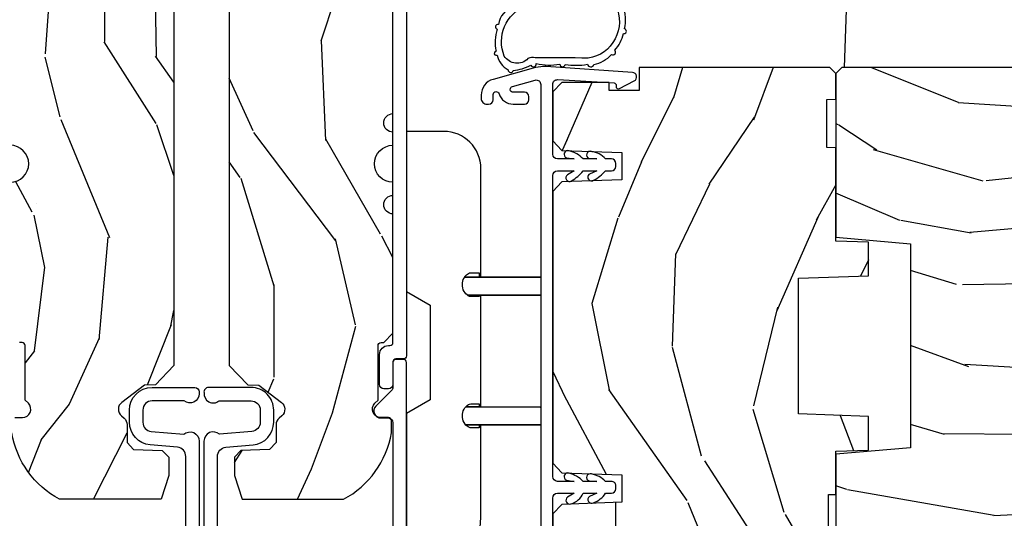
# Model space of a CAD drawing. Units: inches. Extents: x 3 to 136, y 1 to 112.
# Drawn here: x 110 to 113, y 16 to 17 of the extents above; entities that cross this region are included whole.
import ezdxf

# ---------------------------------------------------------------- set-up
doc = ezdxf.new("R2010")
doc.units = ezdxf.units.IN
doc.header["$MEASUREMENT"] = 0
for name, color, linetype in [('ZP-SECT-ALUM', 63, 'Continuous'), ('ZP-SECT-HDWR', 53, 'Continuous'), ('ZP-SECT-VINL', 130, 'Continuous'), ('ZP-SECT-WDHA', 11, 'Continuous'), ('ZP-SECT-WOOD', 104, 'Continuous'), ('ZP-SECT-WSTP', 40, 'Continuous')]:
    doc.layers.add(name, color=color, linetype=linetype)
pattern_1 = [(340.2364000000001, (4.032998475334864, -0.5693352160183167), (-20.73273629932057, 7.62585477704232), [0.240832, -23.842358]), (356.3099, (4.259644292742166, -0.6507703033686312), (8.245044928032852, -0.1387056719379369), [0.305941999999999, -9.892097999999969]), (30.00000000000005, (4.56495118333504, -0.6704604673220729), (0.5176382503876059, 1.931852250387606), [0.2262739999999996, -2.602151999999994]), (31.84759999999998, (4.76091036275767, -0.5573233823322425), (34.81049868913016, 21.73083530170792), [0.4386339999999999, -43.42478999999998]), (357.9945999999999, (5.133510205077243, -0.3258728314505106), (-18.42194128285353, 0.7950445838647036), [0.266834, -26.416494]), (345, (5.400180062618517, -0.3352102335998097), (2.449489742783178, 1.414213562373095), [0.5, -1.5]), (335.5376999999999, (5.883142975763064, -0.4646197561510235), (-9.141622630569893, 4.520038909312657), [0.24331, -11.922214]), (339.2893999999999, (4.17276075969022, -0.04773526982216936), (-16.86902498875635, 6.590596705743252), [0.200998, -19.898754]), (345, (4.360769544046036, -0.1188175953684549), (2.449489742783178, 1.414213562373095), [0.3, -1.7]), (13.30079999999999, (4.650547291932696, -0.1964633088991832), (24.35619188532475, 5.897110593065792), [0.2952959999999999, -29.23434999999999]), (37.12499999999996, (4.937922673082142, -0.1285266449453957), (-10.31560019784085, -7.588703196881118), [0.4560699999999998, -22.34743799999999]), (24.28940000000004, (5.301556760680057, 0.1467373198900077), (14.17930141153508, 6.553428679492542), [0.2842539999999998, -28.14108799999999]), (351.3402, (5.560647870582045, 0.2636637786994243), (15.97245097408404, -2.20924970951263), [0.362216, -17.748554]), (333.1113, (5.918733929850248, 0.2091259555140823), (-25.49299819806041, 13.04250717606322), [0.38833, -38.44464599999999]), (338.2902, (4.333228567653748, 0.5511387424770646), (16.86903187780685, -6.590583160368753), [0.342344, -33.89214]), (348.3665, (4.651290586787979, 0.4245032340905937), (31.42726889664922, -6.350336260153199), [0.3405879999999998, -33.71818599999997]), (18.69009999999997, (4.984881748628311, 0.3558232752815229), (-4.381341231832554, -0.8965782791524701), [0.3605559999999998, -6.850547999999997]), (32.48959999999996, (5.326423305535457, 0.4713627270085681), (25.01252207718589, 16.07400883747873), [0.3255759999999994, -32.23206399999992]), (359.9314, (5.601043558143658, 0.6462447353953849), (22.80328190563445, 0.1015298041187664), [0.3104839999999991, -30.73786599999994]), (345, (5.911526829638717, 0.6458730879678569), (2.449489742783178, 1.414213562373095), [0.24, -1.76]), (332.0054, (6.143349027948091, 0.5837565171432288), (16.35139142990881, -8.5224418346587), [0.266834, -26.416494]), (345, (4.543874012299227, -1.058217804920105), (2.449489742783178, 1.414213562373095), [0, -2]), (208.1524, (4.891978957190929, -0.8409093896621016), (36.22470476129982, 19.28135853233767), [0.4386339999999999, -43.42478999999998]), (191.5651, (5.022875069452709, 0.8839866094621129), (-2.449488793843371, -1.414216527814518), [0.1788859999999999, -4.293249999999995]), (173.1301, (4.847621413638251, 0.8481235905753692), (-12.1087472403755, 1.173978017408684), [0.2828419999999997, -13.85929199999999]), (141.8013999999999, (4.566809420473248, 0.8819558901525397), (-8.623980876161776, 6.4518961769796), [0.1523159999999999, -15.07922999999999]), (11.56509999999998, (4.891978957190929, -0.8409093896621016), (2.449488793843371, 1.414216527814518), [0.2236059999999999, -4.248529999999996]), (351.7098, (5.111046026959059, -0.7960806160537004), (-17.90430172361463, 2.726903496270144), [0.3423439999999998, -33.89213999999998]), (334.8753, (5.449813569701348, -0.8454420583369711), (31.28855703919945, -14.59541845663025), [0.5688579999999986, -56.31699199999992]), (334.6951999999999, (3.976058285412307, -0.7818388978018902), (11.07347633409715, -5.037670791475593), [0.223606, -22.137072]), (0.5240999999999965, (4.178209205391852, -0.8774161207759335), (-22.80328327801024, -0.1015311417555722), [0.3736299999999996, -36.98945199999994]), (27.87890000000003, (4.551824407366041, -0.8739983943839889), (-31.32572997009186, -16.45292377112678), [0.3820999999999999, -37.82784599999999]), (19.6952, (4.889576590453714, -0.6953270121774722), (22.94197652308625, 8.34660027022256), [0.3162279999999995, -31.30654799999996]), (354.4623, (5.187304733407302, -0.5887533151721982), (10.17689688454058, -0.6563427937260815), [0.3649659999999994, -11.80055999999998]), (338.4180999999998, (5.550567173577576, -0.6239726218317401), (-31.80621157568266, 12.66352589004998), [0.5234499999999995, -51.82155999999997]), (336.8699, (4.105467807963635, -0.298875984657343), (-11.07347172687423, 5.037678833627351), [0.282842, -13.859292]), (356.3099, (4.365574277520466, -0.4099823503376001), (8.245044928032852, -0.1387056719379369), [0.305941999999999, -9.892097999999969]), (27.51040000000002, (4.67088116811334, -0.4296725142910418), (-26.4267610325051, -13.62447511282274), [0.3255759999999999, -32.23206399999999]), (30.00000000000005, (4.959643556345156, -0.2792854033319827), (0.5176382503876059, 1.931852250387606), [0.3676959999999992, -2.460731999999993]), (2.353999999999945, (5.278077222907029, -0.09543764022350842), (-27.18462489909141, -0.9980997716657729), [0.3352619999999999, -33.19084799999999]), (341.6335000000001, (5.613055391829732, -0.08166715202742125), (-30.39198136613938, 10.21408192445845), [0.3405879999999998, -33.71818599999997]), (327.8973, (5.936293791865921, -0.1889841438880921), (17.76560793189051, -10.97192804976997), [0.27203, -26.930912]), (336.2538000000001, (4.234877330514848, 0.1840869284872042), (13.00532002322399, -5.55532604857872), [0.263058, -26.042834]), (359.9314, (4.475665283545879, 0.07815694370901838), (22.80328190563445, 0.1015298041187664), [0.3104839999999991, -30.73786599999994]), (17.00540000000004, (4.786148555040711, 0.07778529628137676), (-11.21217106717749, -3.207367188353085), [0.3773599999999996, -18.49060399999998]), (34.89910000000002, (5.14700862847377, 0.1881483671063506), (-27.97966060162447, -19.42005722318663), [0.4967899999999999, -49.18217999999999]), (0.9453999999999961, (5.554456130025244, 0.4723780866634115), (-8.245044887886346, 0.1387009876649785), [0.2912039999999993, -14.26901599999998]), (338.991, (5.845620884994389, 0.4771828201378412), (18.80087830766114, -7.108231107164204), [0.3821, -37.827846]), (321.8014, (6.202319937180221, 0.3401945499473413), (8.623980876161774, -6.4518961769796), [0.1523159999999999, -15.07922999999999]), (335.5376999999999, (4.390168757576305, 0.7636424242606381), (-9.141622630569893, 4.520038909312657), [0.24331, -11.922214]), (355.008, (4.611638194081536, 0.6628888203845236), (22.28564529559467, -1.830308748838561), [0.345254, -34.1801]), (22.4054, (4.95558211772601, 0.6328458946269393), (30.29044298087809, 12.58924448050501), [0.4280179999999993, -42.3738499999999]), (14.05459999999996, (4.833651760185887, -1.135863518450833), (15.59351468587809, 4.103939832354314), [0.2059119999999997, -20.38534799999997]), (355.7843, (5.033400313428217, -1.085858363940361), (-32.46254003761121, 2.486653166740608), [0.4275519999999994, -42.32756599999992]), (337.875, (5.459794684077849, -1.117288296780316), (-13.00532510100378, 5.555315161509833), [0.4837359999999999, -15.64078])]

# ---------------------------------------------------------------- blocks, each defined once
blk = doc.blocks.new('CS AS CNTP C SD SQ (13-16 IG) V J MS')
at = {"layer": 'ZP-SECT-WDHA'}
h = blk.add_hatch(dxfattribs=at)
h.set_pattern_fill('WOOD3', color=256, scale=2, angle=345, style=0, pattern_type=2)
h.set_pattern_definition(pattern_1)
edge = h.paths.add_edge_path()
edge.add_line((5.863905292934589, 0), (4.395000000000039, 0))
edge.add_arc((4.363999999999976, 0), 0.03100000000006276, 0, 180)
edge.add_line((4.332999999999913, 0), (2.834905292934593, 5.684341886080801e-14))
edge.add_line((2.834905292934593, 1.13686837721616e-13), (2.741905292934518, 0.09300000000013142))
edge.add_line((2.741905292934518, 0.09300000000007458), (1.250470397599031, 0.09300000000001774))
edge.add_line((1.250470397599031, 0.09300000000007458), (1.186306628803493, 0.1549622312753058))
edge.add_line((1.186306628803493, 0.154962231275249), (1.185013241419313, 0.1920000000000641))
edge.add_line((1.185013241419313, 0.192000000000121), (1.127048978033201, 0.2677937098866892))
edge.add_arc((1.104013241419409, 0.2501768191661995), 0.02899999999999175, 37.40743993070622, 139.2526604960999)
edge.add_line((1.082042977890922, 0.2691058318315527), (1.07425878878945, 0.2600709873345863))
edge.add_arc((1.052288525261048, 0.2789999999999964), 0.02899999999985272, 270.0000000000583, 319.2526604961929, ccw=False)
edge.add_line((1.052288525261076, 0.2500000000001137), (0.9920132414193281, 0.2500000000001137))
edge.add_line((0.992013241419329, 0.2500000000001137), (0.9692454524918617, 0.2280134018055833))
edge.add_line((0.9692454524918617, 0.2280134018055833), (0.9658921226179586, 0.1319865981944872))
edge.add_line((0.9658921226179586, 0.1319865981944304), (0.9431243336904913, 0.1100000000000136))
edge.add_line((0.9431243336904913, 0.1100000000000136), (0.8819052929346185, 0.1100000000000136))
edge.add_line((0.8819052929346185, 0.1100000000000136), (0.8019052929345776, 0.1360000000000241))
edge.add_line((0.8019052929345776, 0.1360000000000809), (0.8019052929345776, 0.4762000000002331))
edge.add_arc((1.07734075995161, 0.32921651960487), 0.3122000000000224, 99.64882816235149, 151.9138193598267, ccw=False)
edge.add_line((1.025013241419572, 0.6370000000002847), (1.066013241419398, 0.6370000000002278))
edge.add_arc((1.066013241419398, 0.6270000000001801), 0.01000000000000212, 6.417621989385225e-11, 89.99999999993639, ccw=False)
edge.add_line((1.076013241419389, 0.6270000000001801), (1.076013241419389, 0.6010000000001128))
edge.add_arc((1.104013241419366, 0.6010000000002265), 0.02799999999997249, 180.0000000001147, 314.9999999999877)
edge.add_line((1.123812231292561, 0.5812010101269607), (1.134611221165699, 0.5920000000002119))
edge.add_line((1.134611221165699, 0.5920000000002119), (1.317540153353946, 0.5920000000002119))
edge.add_arc((1.317540153353946, 0.6020000000002028), 0.009999999999990794, 269.9999999999987, 360.0000000000006)
edge.add_line((1.327540153353937, 0.6020000000002028), (1.327540153353937, 0.6110000000002174))
edge.add_line((1.327540153353937, 0.6110000000002174), (1.358540153353999, 0.6420000000002233))
edge.add_line((1.358540153353999, 0.6420000000002801), (1.758999999999958, 0.6420000000002801))
edge.add_arc((1.789999999999964, 0.6420000000002801), 0.03100000000000591, 180, 360)
edge.add_line((1.82099999999997, 0.6420000000002801), (1.864999999999952, 0.6420000000002801))
edge.add_arc((1.926999999999964, 0.6420000000002801), 0.06200000000001182, 180, 360)
edge.add_line((1.988999999999976, 0.6420000000002801), (2.032999999999959, 0.6420000000002801))
edge.add_arc((2.063999999999965, 0.6420000000002801), 0.03100000000000591, 180, 360)
edge.add_line((2.09499999999997, 0.6420000000002801), (2.551999999999964, 0.6420000000002801))
edge.add_line((2.551999999999964, 0.6420000000002801), (2.551999999999964, 0.8560000000000514))
edge.add_line((2.551999999999964, 0.8559999999999945), (2.646000000000015, 0.9499999999999886))
edge.add_line((2.646000000000015, 0.9500000000000455), (2.81800000000004, 0.9500000000000455))
edge.add_line((2.81800000000004, 0.9500000000000455), (2.84899999999999, 0.9190000000000396))
edge.add_line((2.84899999999999, 0.9189999999999827), (2.84899999999999, 0.8689999999999714))
edge.add_line((2.84899999999999, 0.8690000000000282), (2.946999999999946, 0.8690000000000282))
edge.add_line((2.946999999999946, 0.8690000000000282), (3.027999999999963, 0.9500000000000455))
edge.add_line((3.027999999999963, 0.9500000000000455), (3.386000000000024, 0.9500000000000455))
edge.add_line((3.386000000000024, 0.9500000000000455), (3.386000000000024, 1.000000000000114))
edge.add_line((3.386000000000024, 1.000000000000114), (3.574999999999989, 1.000000000000114))
edge.add_line((3.574999999999989, 1.000000000000114), (3.589173163491125, 0.8380000000000223))
edge.add_line((3.589173163491125, 0.8379999999999654), (4.300826836508861, 0.8380000000000223))
edge.add_line((4.300826836508861, 0.8380000000000791), (4.307563463600275, 0.9150000000000773))
edge.add_line((4.307563463600275, 0.9150000000000773), (4.66900000221591, 0.9150000000000773))
edge.add_line((4.66900000221591, 0.9150000000000773), (4.700000002215859, 0.8840000000000714))
edge.add_line((4.700000002215859, 0.8840000000000146), (4.700000002215859, 0.7190000000002215))
edge.add_line((4.700000002215859, 0.7190000000002783), (5.832999999999913, 0.7190000000002783))
edge.add_line((5.832999999999913, 0.7190000000002783), (5.863905292934589, 0.6880947070656589))
edge.add_line((5.863905292934589, 0.688094707065602), (5.863905292934589, 0))
h = blk.add_hatch(dxfattribs=at)
h.set_pattern_fill('WOOD3', color=256, scale=2, angle=345, style=0, pattern_type=2)
h.set_pattern_definition(pattern_1)
edge = h.paths.add_edge_path()
edge.add_line((5.863905292934589, -1.13686837721616e-13), (4.395000000000039, -1.13686837721616e-13))
edge.add_arc((4.363999999999976, -1.13686837721616e-13), 0.03100000000006276, -180, 0, ccw=False)
edge.add_line((4.332999999999913, -1.13686837721616e-13), (2.834905292934593, -1.70530256582424e-13))
edge.add_line((2.834905292934593, -1.13686837721616e-13), (2.741905292934518, -0.09300000000013142))
edge.add_line((2.741905292934518, -0.09300000000018827), (1.250470397599031, -0.09300000000013142))
edge.add_line((1.250470397599031, -0.09300000000007458), (1.186306628803493, -0.1549622312753058))
edge.add_line((1.186306628803493, -0.1549622312753627), (1.185013241419313, -0.1920000000001778))
edge.add_line((1.185013241419313, -0.192000000000121), (1.127048978033201, -0.2677937098866892))
edge.add_arc((1.104013241419409, -0.2501768191661995), 0.02899999999999175, 220.7473395039, 322.5925600692937, ccw=False)
edge.add_line((1.082042977890922, -0.2691058318316664), (1.07425878878945, -0.2600709873347))
edge.add_arc((1.052288525261048, -0.2789999999999964), 0.02899999999985272, 40.74733950380708, 89.99999999994164)
edge.add_line((1.052288525261076, -0.2500000000001137), (0.9920132414193281, -0.2500000000001137))
edge.add_line((0.992013241419329, -0.2500000000001137), (0.9692454524918617, -0.2280134018055833))
edge.add_line((0.9692454524918617, -0.2280134018055833), (0.9658921226179586, -0.1319865981944872))
edge.add_line((0.9658921226179586, -0.1319865981945441), (0.9431243336904913, -0.1100000000001273))
edge.add_line((0.9431243336904913, -0.1100000000001273), (0.8819052929346185, -0.1100000000001273))
edge.add_line((0.8819052929346185, -0.1100000000001273), (0.8019052929345776, -0.1360000000001378))
edge.add_line((0.8019052929345776, -0.1360000000000809), (0.8019052929345776, -0.4762000000002331))
edge.add_arc((1.07734075995161, -0.32921651960487), 0.3122000000000224, 208.0861806401732, 260.3511718376485)
edge.add_line((1.025013241419572, -0.6370000000002847), (1.066013241419398, -0.6370000000002278))
edge.add_arc((1.066013241419398, -0.6270000000001801), 0.01000000000000212, 270.0000000000636, 359.9999999999358)
edge.add_line((1.076013241419389, -0.6270000000002938), (1.076013241419389, -0.6010000000002265))
edge.add_arc((1.104013241419366, -0.6010000000002265), 0.02799999999997249, 45.00000000001228, 179.9999999998853, ccw=False)
edge.add_line((1.123812231292561, -0.5812010101270744), (1.134611221165699, -0.5920000000003256))
edge.add_line((1.134611221165699, -0.5920000000003256), (1.317540153353946, -0.5920000000003256))
edge.add_arc((1.317540153353946, -0.6020000000003165), 0.009999999999990794, -6.821210263296962e-13, 90.00000000000131, ccw=False)
edge.add_line((1.327540153353937, -0.6020000000003165), (1.327540153353937, -0.6110000000003311))
edge.add_line((1.327540153353937, -0.6110000000003311), (1.358540153353999, -0.642000000000337))
edge.add_line((1.358540153353999, -0.6420000000002801), (1.758999999999958, -0.6420000000002801))
edge.add_arc((1.789999999999964, -0.6420000000002801), 0.03100000000000591, 0, 180, ccw=False)
edge.add_line((1.82099999999997, -0.6420000000002801), (1.864999999999952, -0.6420000000002801))
edge.add_arc((1.926999999999964, -0.6420000000002801), 0.06200000000001182, 0, 180, ccw=False)
edge.add_line((1.988999999999976, -0.6420000000002801), (2.032999999999959, -0.6420000000002801))
edge.add_arc((2.063999999999965, -0.6420000000002801), 0.03100000000000591, 0, 180, ccw=False)
edge.add_line((2.09499999999997, -0.6420000000002801), (2.551999999999964, -0.6420000000002801))
edge.add_line((2.551999999999964, -0.6420000000002801), (2.551999999999964, -0.8560000000000514))
edge.add_line((2.551999999999964, -0.8560000000001082), (2.646000000000015, -0.9500000000001023))
edge.add_line((2.646000000000015, -0.9500000000000455), (2.81800000000004, -0.9500000000000455))
edge.add_line((2.81800000000004, -0.9500000000000455), (2.84899999999999, -0.9190000000000396))
edge.add_line((2.84899999999999, -0.9190000000000964), (2.84899999999999, -0.869000000000085))
edge.add_line((2.84899999999999, -0.8690000000000282), (2.946999999999946, -0.8690000000000282))
edge.add_line((2.946999999999946, -0.8690000000000282), (3.027999999999963, -0.9500000000000455))
edge.add_line((3.027999999999963, -0.9500000000000455), (3.386000000000024, -0.9500000000000455))
edge.add_line((3.386000000000024, -0.9500000000000455), (3.386000000000024, -1.000000000000114))
edge.add_line((3.386000000000024, -1.000000000000114), (3.574999999999989, -1.000000000000114))
edge.add_line((3.574999999999989, -1.000000000000114), (3.589173163491125, -0.8380000000000223))
edge.add_line((3.589173163491125, -0.8380000000000791), (4.300826836508861, -0.838000000000136))
edge.add_line((4.300826836508861, -0.8380000000000791), (4.307563463600275, -0.9150000000000773))
edge.add_line((4.307563463600275, -0.9150000000000773), (4.66900000221591, -0.9150000000000773))
edge.add_line((4.66900000221591, -0.9150000000000773), (4.700000002215859, -0.8840000000000714))
edge.add_line((4.700000002215859, -0.8840000000001282), (4.700000002215859, -0.7190000000003351))
edge.add_line((4.700000002215859, -0.7190000000002783), (5.832999999999913, -0.7190000000002783))
edge.add_line((5.832999999999913, -0.7190000000002783), (5.863905292934589, -0.6880947070656589))
edge.add_line((5.863905292934589, -0.6880947070657157), (5.863905292934589, -1.13686837721616e-13))
h = blk.add_hatch(dxfattribs=at)
h.set_pattern_fill('WOOD3', color=256, scale=2, angle=163, style=0, pattern_type=2)
h.set_pattern_definition([(158.2363999999999, (160.7045956569668, -11.05227372773357), (20.45396798290167, -8.344771374467808), [0.2408319999999996, -23.84235799999994]), (174.3099, (160.4809299496301, -10.96297842348088), (-8.235181511295938, 0.4263690944681484), [0.3059419999999999, -9.892097999999997]), (208, (160.176496220558, -10.93264519742184), (-0.5847435903937086, -1.912610103781081), [0.226274, -2.602152000000001]), (209.8476, (159.9767079868479, -11.03887448562023), (-35.54768828883149, -20.50272857977594), [0.4386340000000001, -43.42479000000001]), (175.9946, (159.596257614548, -11.25718049611157), (18.38297247813529, -1.437476743240211), [0.2668339999999998, -26.41649399999999]), (162.9999999999999, (159.3300760757143, -11.23854213824143), (-2.497352921371545, -1.327866102480598), [0.4999999999999999, -1.5]), (153.5377, (158.8519236977327, -11.0923562858801), (8.978306718050996, -4.836323452587551), [0.2433099999999999, -11.92221399999999]), (157.2894, (160.5467149364167, -11.56867829595353), (16.62874032651941, -7.175302374271586), [0.200998, -19.898754]), (162.9999999999999, (160.3613014193184, -11.49107785988974), (-2.497352921371545, -1.327866102480598), [0.2999999999999999, -1.7]), (191.3008, (160.0744099925296, -11.4033663484729), (-24.54716094300748, -5.043499394239723), [0.2952959999999997, -29.23434999999998]), (215.125, (159.7848387173181, -11.46123237107986), (10.57415813511433, 7.224071108844614), [0.45607, -22.347438]), (202.2893999999999, (159.4118195719479, -11.72363800590415), (-14.3993751268171, -6.054586024953078), [0.2842539999999997, -28.14108799999999]), (169.3402, (159.1488056187859, -11.8314510869385), (-15.88561928555968, 2.765334394382429), [0.362216, -17.74855400000001]), (151.1113000000001, (158.7928410384507, -11.76444946347692), (25.02229161617256, -13.92425483963839), [0.3883299999999999, -38.44464599999998]), (156.2902000000001, (160.3654444794884, -12.16158724465061), (-16.62874768410003, 7.175289077572959), [0.3423439999999989, -33.89213999999987]), (166.3665, (160.0519957306501, -12.02392867480637), (-31.18650071420279, 7.443263674111078), [0.3405879999999997, -33.71818599999996]), (196.6901, (159.7210046795281, -11.94364839031994), (4.409962367830816, 0.7431255040166733), [0.3605559999999999, -6.850548]), (210.4896, (159.3756389117943, -12.04719783009569), (-25.55825994297177, -15.19129255384615), [0.3255759999999999, -32.23206399999998]), (177.9314, (159.0950826563494, -12.21238919648784), (-22.79293410148565, 0.6943551067665483), [0.3104840000000001, -30.737866]), (162.9999999999999, (158.7848014931824, -12.2011820655481), (-2.497352921371545, -1.327866102480598), [0.24, -1.76]), (150.0054, (158.5552883517512, -12.1310128564146), (-16.04400167334359, 9.087905524651104), [0.2668340000000001, -26.41649400000001]), (162.9999999999999, (160.2110930878753, -10.54585965377805), (-2.497352921371545, -1.327866102480598), [0, -2]), (26.15239999999998, (159.855616244789, -10.75088700324454), (-36.87554735843707, -18.0053888853186), [0.4386339999999999, -43.42478999999997]), (9.565100000000005, (159.6646018686683, -12.47016403389296), (2.497352076502219, 1.327869099233075), [0.1788859999999999, -4.293249999999995]), (351.1301, (159.8410003660006, -12.44043912617156), (12.0603996767767, -1.595852046107204), [0.2828419999999997, -13.85929199999999]), (319.8014, (160.120460565859, -12.48405101325545), (8.393559450670805, -6.748938448303025), [0.1523159999999999, -15.07922999999999]), (189.5651, (159.855616244789, -10.75088700324454), (-2.497352076502219, -1.327869099233075), [0.2236059999999994, -4.24852999999998]), (169.7098, (159.6351181231239, -10.78804313789635), (17.79822734718653, -3.350093459302554), [0.3423439999999997, -33.89213999999997]), (152.8753, (159.2982796379079, -10.72688894852911), (-30.7601241373409, 15.67848221527704), [0.5688579999999999, -56.31699200000001]), (152.6952, (160.7689174320058, -10.84188668142167), (-10.89091849633435, 5.421060729349783), [0.2236059999999995, -22.13707199999993]), (178.5241, (160.5702252538827, -10.73931271614413), (22.79293551970828, -0.6943538178398194), [0.3736300000000001, -36.98945200000001]), (205.8789, (160.1967183712641, -10.72968937804024), (31.88084594068393, 15.34964888471388), [0.3820999999999999, -37.82784599999998]), (197.6952, (159.8529363963662, -10.89646453726835), (-23.21929303946757, -7.540852312839232), [0.3162280000000001, -31.30654800000001]), (172.4623, (159.5516702529658, -10.99258275011369), (-10.14779136076372, 1.011111546693648), [0.3649660000000001, -11.80056]), (156.4181, (159.1898582385356, -10.9447072217713), (31.34488541092401, -13.76583238823937), [0.5234499999999982, -51.82155999999989]), (154.8699, (160.6227315796446, -11.32003905940315), (10.89091361125098, -5.421068605812717), [0.2828419999999999, -13.859292]), (174.3099, (160.3666611161639, -11.19992279184226), (-8.235181511295938, 0.4263690944681484), [0.3059419999999999, -9.892097999999997]), (205.5103999999999, (160.0622273870913, -11.16958956578321), (26.88614988798455, 12.69389479119332), [0.3255759999999997, -32.23206399999996]), (208, (159.7683924706212, -11.30980740296173), (-0.5847435903937086, -1.912610103781081), [0.3676960000000001, -2.460732000000001]), (180.354, (159.4437365908429, -11.48242999628417), (27.20289793979688, 0.04876202922806261), [0.3352620000000001, -33.190848]), (159.6335000000001, (159.1084818984627, -11.48450152636917), (30.01700107381328, -11.26852463519538), [0.3405879999999999, -33.71818599999999]), (145.8972999999999, (158.7891857155296, -11.36596905164424), (-17.37187083675604, 11.58525502309056), [0.2720299999999999, -26.930912]), (154.2538, (160.4765457272829, -11.79819143738473), (-12.80351945054414, 6.005821017315288), [0.263057999999999, -26.04283399999994]), (177.9314, (160.2396013589214, -11.68392260391829), (-22.79293410148565, 0.6943551067665483), [0.3104840000000001, -30.737866]), (195.0054, (159.9293201957548, -11.67271547297855), (11.31727641611973, 2.814114219735266), [0.37736, -18.490604]), (212.8991, (159.5648283329019, -11.77041747865985), (28.64036637139408, 18.43175097613516), [0.49679, -49.18218]), (178.9454, (159.1477095631994, -12.04025434041455), (8.235181634652658, -0.4263644116476302), [0.2912040000000001, -14.269016]), (156.991, (158.8565544951521, -12.03489464356915), (-18.54135163249376, 7.760042155334038), [0.3820999999999992, -37.82784599999989]), (139.8013999999999, (158.504853556075, -11.88554120553602), (-8.393559450670804, 6.748938448303026), [0.152316, -15.07923]), (153.5377, (160.3011227044494, -12.3719742909625), (8.978306718050996, -4.836323452587551), [0.2433099999999999, -11.92221399999999]), (173.008, (160.0833044312071, -12.26355289159051), (-22.20819262847393, 2.606951578708767), [0.3452540000000001, -34.18010000000001]), (200.4054, (159.7406185118966, -12.22152479734257), (-30.71134915766888, -11.52445423798904), [0.4280179999999991, -42.37384999999988]), (192.0546, (159.9242016610865, -10.45814814236121), (-15.72724097270063, -3.557234008732986), [0.205912, -20.385348]), (173.7843, (159.7228296345411, -10.50115171110736), (32.35598179133585, -3.618064673815965), [0.4275520000000001, -42.327566]), (155.8750000000001, (159.2977919006585, -10.45485997560093), (12.80352490518391, -6.00581031409047), [0.4837359999999997, -15.64077999999999])])
h.paths.add_polyline_path([(1.980452376915196, -2.127965202838141), (1.981499999999983, -2.097965202838168), (2.142499999999927, -2.097965202838168), (2.143547623084714, -2.127965202838141), (2.230000000000018, -2.127965202838141), (2.25, -2.107965202838159), (2.250000000000682, -1.467965202773598), (2.17230299510101, -1.467965202707205), (2.172302995101006, -1.367965202707069), (2.198999999997753, -1.367965202707069), (2.198999999997749, -1.208965202706963), (2.167999999997754, -1.177965202707242), (2.004057288874378, -1.177965202773521), (1.971975404476666, -1.208946318411108), (1.964942711125445, -1.410336306479167), (1.87305728887452, -1.410336306479167), (1.866024595523299, -1.208946318411222), (1.833942711125474, -1.177965202773521), (0.9230572888752704, -1.177965202773521), (0.8909754044774445, -1.208946318411108), (0.8839427111262239, -1.410336306479167), (0.7920572888751849, -1.410336306479167), (0.7850245955239643, -1.208946318411222), (0.7529427111262521, -1.177965202773521), (0.6796992958123838, -1.177965202773521), (0.6796992958123838, -1.241072073725718), (0.6061810000006744, -1.241072073725718), (0.6061810000006744, -1.222965202766659), (0.4580000000006521, -1.222965202766659), (0.4380000000006703, -1.242965202766754), (0.4380000000006703, -1.647965202834712), (0.2510000000006585, -1.857892098349453), (0.2510000000006585, -2.052965202838095), (0.2710000000006403, -2.072965202838077), (0.3698973567553594, -2.072965202838077), (0.3698973567553594, -2.054858331879018), (0.4434156525670687, -2.054858331879018), (0.4434156525670687, -2.102965202837822), (0.8182203625019611, -2.102965202837822), (0.8182203625019611, -2.127965202838141), (0.9629999999999654, -2.127965202838141), (0.9668412846417596, -2.23796520277358), (1.07979361917171, -2.23796520277358), (1.087999999999852, -2.002965202838141), (1.543000000000006, -2.002965202838141), (1.551206380828262, -2.23796520277358), (1.664158715358099, -2.23796520277358), (1.668000000000006, -2.127965202838141)])
h = blk.add_hatch(dxfattribs=at)
h.set_pattern_fill('WOOD3', color=256, scale=2, angle=80.00000000000001, style=0, pattern_type=2)
h.set_pattern_definition([(75.23640000000002, (-407.9648346360241, 2.93107517756857), (-5.789859065948554, -21.31847901549633), [0.2408319999999998, -23.84235799999997]), (91.30989999999987, (-407.9034629183238, 3.163956074738163), (-0.5804251597106882, 8.225759038695628), [0.3059419999999998, -9.892097999999994]), (125, (-407.9104569302045, 3.469817291301862), (-1.96961611551987, 0.347296462804354), [0.2262739999999999, -2.602152]), (126.8476, (-408.0402424622598, 3.655170240210506), (-24.68207778133388, 32.78406714079374), [0.4386339999999999, -43.42478999999998]), (92.99459999999982, (-408.3032864899236, 4.006179982967634), (0.8135587761682679, -18.42113293576037), [0.266834, -26.416494]), (80.00000000000001, (-408.3172264289109, 4.272648889410785), (-1.622319150690555, 2.316911861358277), [0.4999999999999996, -1.499999999999998]), (70.53770000000006, (-408.2304023400774, 4.765052765916945), (-3.706093886339547, -9.500783344918702), [0.24331, -11.922214]), (74.28940000000003, (-408.4966308226507, 3.024845193508778), (-5.095285093198488, -17.37924160681557), [0.2009979999999997, -19.89875399999996]), (80.00000000000001, (-408.4422050320571, 3.218333780557824), (-1.622319150690555, 2.316911861358277), [0.2999999999999995, -1.699999999999998]), (108.3007999999999, (-408.390110578757, 3.513776106461474), (-7.99745230114277, 23.74954216806198), [0.2952959999999999, -29.23434999999999]), (132.125, (-408.4828351379853, 3.794136867118024), (8.458889687255558, -9.61494716110752), [0.4560699999999995, -22.34743799999997]), (119.2893999999999, (-408.788744439323, 4.132396381921577), (-7.764298450998115, 13.55417594471107), [0.2842539999999999, -28.14108799999999]), (86.3402, (-408.9278072357785, 4.380310759564278), (0.8087520192303621, 16.10421977526048), [0.362216, -17.748554]), (68.11130000000004, (-408.9046862019388, 4.741787477755334), (-10.77101530580106, -26.53271904359165), [0.38833, -38.444646]), (73.29020000000006, (-409.1072116295183, 3.13250706366227), (5.095270998947916, 17.37924728909397), [0.3423439999999999, -33.89213999999999]), (83.36649999999995, (-409.008778938991, 3.460395772579769), (3.587104350246547, 31.86114692379661), [0.340588, -33.718186]), (113.6900999999999, (-408.9694347136445, 3.798703372157203), (1.275025577407217, -4.286526959831397), [0.3605559999999999, -6.850547999999998]), (127.4896, (-409.1143018109469, 4.128875333594234), (-18.19282732060551, 23.51639970003244), [0.3255759999999999, -32.23206399999998]), (94.93139999999981, (-409.3124530725831, 4.387208601896983), (-2.08858042413121, 22.70765962799548), [0.310484, -30.737866]), (80.00000000000001, (-409.339143239524, 4.696542782014031), (-1.622319150690555, 2.316911861358277), [0.2399999999999998, -1.759999999999998]), (67.00539999999998, (-409.297467676884, 4.932896642736974), (7.064893705450894, 17.03194919702135), [0.266834, -26.416494]), (80.00000000000001, (-407.5223381298465, 3.482615604029434), (-1.622319150690555, 2.316911861358277), [0, -1.999999999999998]), (303.1523999999999, (-407.7691589660034, 3.810456228172935), (-22.36517819120654, 34.4063776990759), [0.438634, -43.42478999999999]), (286.5651, (-409.4988995629776, 3.790519649242807), (1.622322022142024, -2.316910657574222), [0.1788859999999997, -4.293249999999989]), (268.1301, (-409.4478986511633, 3.619058554547447), (-0.1141638171402084, -12.1649887274718), [0.282842, -13.859292]), (236.8014, (-409.4571278307895, 3.336366456597371), (-5.675715305442001, -9.153483828712398), [0.1523159999999998, -15.07922999999998]), (106.5651, (-407.7691589660034, 3.810456228172935), (-1.622322022142024, 2.316910657574223), [0.2236059999999998, -4.248529999999993]), (86.70979999999997, (-407.8329101057712, 4.024782596542078), (-1.156064090092355, -18.0738357497184), [0.342344, -33.89214]), (69.87529999999997, (-407.813262035485, 4.366563159672861), (11.81290105467158, 32.44156916969214), [0.568857999999999, -56.31699199999994]), (69.69520000000004, (-407.7481769303615, 2.892872578481839), (4.053383878502783, 11.47040035302124), [0.2236059999999999, -22.13707199999999]), (95.52409999999988, (-407.6705820211542, 3.102584357037923), (2.088581876288336, -22.70766087856624), [0.3736299999999999, -36.98945199999999]), (122.8788999999999, (-407.7065494524954, 3.474479965889028), (19.12053269156008, -29.77255931841605), [0.3820999999999996, -37.82784599999994]), (114.6951999999999, (-407.9139779785318, 3.795374662925834), (-10.31436394025576, 22.12722123007477), [0.3162279999999999, -31.30654799999999]), (89.46229999999997, (-408.0460948478806, 4.082681350689082), (-0.2331297955978149, 10.19537476309), [0.364966, -11.80056]), (73.41809999999992, (-408.0426699691012, 4.447631032433488), (-9.843243356947564, -32.78887834283088), [0.5234499999999997, -51.82155999999998]), (71.86989999999997, (-408.2405808068676, 2.979696667315348), (-4.05339229159766, -11.4703964642499), [0.2828419999999995, -13.85929199999999]), (91.30989999999987, (-408.1525670070004, 3.24849691105214), (-0.5804251597106882, 8.225759038695628), [0.3059419999999998, -9.892097999999994]), (122.5103999999999, (-408.159561018881, 3.554358127615725), (15.8758738578798, -25.13874798031408), [0.3255759999999995, -32.23206399999994]), (125, (-408.3345431619036, 3.828914587425398), (-1.96961611551987, 0.347296462804354), [0.367696, -2.460732]), (97.35399999999993, (-408.5454446514934, 4.130113129402044), (3.363597875096814, -26.99418906715191), [0.3352619999999999, -33.19084799999999]), (76.63350000000007, (-408.5883580099412, 4.462616428132602), (-7.526378549481378, -31.16654659806278), [0.3405879999999998, -33.71818599999997]), (62.89729999999997, (-408.5096214744742, 4.79397810060345), (9.381801796357347, 18.65427096867755), [0.2720299999999999, -26.930912]), (71.25379999999996, (-408.7329846833737, 3.066520756148858), (4.400698029470012, 13.44000942209144), [0.2630579999999998, -26.04283399999999]), (94.93139999999981, (-408.6484438470598, 3.315624844825376), (-2.08858042413121, 22.70765962799548), [0.310484, -30.737866]), (112.0053999999999, (-408.6751340140007, 3.62495902494231), (4.172367285044428, -10.8899649016545), [0.3773599999999999, -18.490604]), (129.8990999999999, (-408.8165281477497, 3.974827141439615), (21.78474614393879, -26.18062003425594), [0.4967899999999998, -49.18217999999998]), (95.9453999999998, (-409.1351876770409, 4.355951929916952), (0.580429822659575, -8.225758590440604), [0.2912039999999996, -14.26901599999999]), (73.99100000000001, (-409.1653508075352, 4.645589954973726), (5.442577628555259, 19.34885845132704), [0.3821, -37.827846]), (56.80140000000003, (-409.0599721899013, 5.012870974011658), (5.675715305442003, 9.153483828712396), [0.1523159999999999, -15.07922999999999]), (70.53770000000006, (-409.323869335181, 3.170709662749001), (-3.706093886339547, -9.500783344918702), [0.24331, -11.922214]), (90.00799999999987, (-409.2428014624205, 3.400117596365245), (-0.1189780968844945, 22.36036360548723), [0.345254, -34.1801]), (117.4054, (-409.2428495471944, 3.745371123049377), (-15.18132466061387, 29.07795374707081), [0.428018, -42.37384999999999]), (109.0545999999999, (-407.4702436765464, 3.778057929933084), (-5.447387456773112, 15.17649473040698), [0.205912, -20.385348]), (90.78429999999985, (-407.5374677798676, 3.972688143241953), (0.3521060877535493, -32.55573637576239), [0.427552, -42.32756599999999]), (72.87500000000001, (-407.5433201654885, 4.400199253720416), (-4.40068674127204, -13.44001353167818), [0.4837359999999999, -15.64078])])
edge = h.paths.add_edge_path()
edge.add_line((2.25, -2.147965202838122), (2.229999999999905, -2.127965202838141))
edge.add_line((2.229999999999905, -2.127965202838141), (1.680872165882079, -2.127965202838141))
edge.add_line((1.680872165882079, -2.127965202838141), (1.659000000000447, -2.377965202838425))
edge.add_line((1.659000000000447, -2.377965202838482), (0.9750000000004775, -2.377965202838482))
edge.add_line((0.9750000000004775, -2.377965202838368), (0.9531278341189591, -2.127965202838084))
edge.add_line((0.9531278341189591, -2.127965202838141), (0.5684476400411995, -2.127965202838141))
edge.add_line((0.5684476400411995, -2.127965202838141), (0.5636460342360579, -2.265465202838072))
edge.add_line((0.5636460342360579, -2.265465202838072), (0.5630000000004429, -2.28396520283809))
edge.add_line((0.5630000000004429, -2.28396520283809), (0.5232781100390866, -2.283965202838095))
edge.add_arc((0.5232781100390866, -2.189965202838039), 0.0939999999999892, 182.0000000000174, 269.99999999999835, ccw=False)
edge.add_line((0.4293353722993061, -2.193245755528096), (0.4284476400412132, -2.167824429738159))
edge.add_line((0.4284476400412132, -2.167824429738175), (0.3884476400413632, -2.167824429738175))
edge.add_line((0.3884476400413632, -2.167824429738175), (0.3326160813201113, -2.185965202838133))
edge.add_line((0.3326160813201113, -2.185965202838133), (0.25, -2.245989299414305))
edge.add_line((0.25, -2.245989299414305), (0.25, -4.720865202837729))
edge.add_line((0.25, -4.720865202837787), (0.4690000000000509, -4.939865202838179))
edge.add_line((0.4690000000000509, -4.939865202838179), (0.5952474723935666, -4.939865202838179))
edge.add_line((0.5952474723935666, -4.939865202838179), (0.5995371426425891, -4.817025119090355))
edge.add_arc((0.6305182582801336, -4.818107003488196), 0.03099999999996005, 91.99999999949023, 177.9999999999928, ccw=False)
edge.add_line((0.6294363738826405, -4.787125887850609), (0.6482397153491775, -4.786469260697727))
edge.add_arc((0.6471578309516133, -4.755488145060101), 0.03099999999996839, 271.9999999996136, 355.9999999999459)
edge.add_line((0.6780823165096308, -4.757650595746215), (0.6789617951054652, -4.745073465868986))
edge.add_arc((0.9283528076704073, -4.762512584305457), 0.25000000000002, 89.99999999999721, 175.9999999998953, ccw=False)
edge.add_line((0.9283528076704215, -4.512512584305457), (1.834211233108476, -4.512512584305455))
edge.add_line((1.834211233108476, -4.512512584305457), (1.83639378120165, -4.450012584305002))
edge.add_line((1.83639378120165, -4.450012584305002), (1.997817451906826, -4.450012584305002))
edge.add_line((1.997817451906826, -4.450012584305002), (2, -4.5125125843054))
edge.add_line((2, -4.512512584305457), (2.229999999999905, -4.512512584305457))
edge.add_line((2.229999999999905, -4.512512584305457), (2.25, -4.492512584305645))
edge.add_line((2.25, -4.492512584305588), (2.25, -2.147965202838124))
at = {"layer": 'ZP-SECT-ALUM'}
for points in [[(0.4379999999999882, 0.0529999999997699), (0.9455937336053921, 0.0529999999997699, 0.3888787318529631), (0.9764757692462354, 0.08129817197459488), (0.984465729576641, 0.172623836448679, -0.3888787318529787), (1.060176526631608, 0.2419999999998481), (1.100999999999999, 0.2419999999998481, -0.414213562372895), (1.176999999999907, 0.1659999999998263), (1.176999999999907, 0.02299999999979718, -0.4142135623730908), (1.161999999999921, 0.007999999999810825), (1.155992434188079, 0.007999999999810825, -0.632724226202615), (1.131999999999948, 0.05863066737833833), (1.131999999999948, 0.1659999999998263, 0.4142135623731144), (1.100999999999885, 0.1969999999997754), (1.060176526631608, 0.1969999999997754, 0.3888787318525892), (1.029294490990765, 0.1687018280249504), (1.019786458769659, 0.06002452244081269, -0.6537832995141476), (0.9970055576433197, 0.007999999999810825), (0.4072492603486353, 0.007999999999810825, -0.1936429293170703)], [(0.4380000000001019, -0.05296520277238415), (0.9455937336053921, -0.05296520277238415, -0.3888787318530316), (0.9764757692462354, -0.08126337474720913), (0.984465729576641, -0.1725890392212932, 0.3888787318528886), (1.060176526631608, -0.2419652027724624), (1.100999999999772, -0.2419652027724624, 0.4142135623734594), (1.176999999999907, -0.1659652027725542), (1.176999999999907, -0.02296520277241143, 0.4633726856292865), (1.159538005130344, -0.008168629477836475, 0.673604811418845), (1.131999999999834, -0.05859587015117995), (1.131999999999834, -0.1659652027725542, -0.4142135623730174), (1.100999999999885, -0.1969652027725033), (1.060176526631608, -0.1969652027725033, -0.3888787318528091), (1.029294490990765, -0.1686670307976783), (1.019786458769659, -0.05998972521342694, 0.65378329951341), (0.9970055576433197, -0.007965202772425073), (0.4072492603486353, -0.007965202772311386, 0.1936429293167533)], [(0.1514155268957893, -0.6869652027716029), (1.261169810545425, -0.6869652027721713, 0.4142135623730706), (1.271169810545416, -0.6769652027721804), (1.271169810545416, -0.6519652027722032, 0.4142135623732348), (1.261169810545425, -0.6419652027722123), (1.177797227543351, -0.6419652027722123, -0.1989123673796436), (1.166483519044391, -0.6372789112712098), (1.113906354578148, -0.5847017468048534, 0.6681786379191722), (1.074642898610819, -0.6009652027721586), (1.074642898610819, -0.6259652027721359, -0.4142135623730543), (1.058642898610856, -0.6419652027720986), (0.1526296571915964, -0.6419652027716438, -0.4142135623730723)]]:
    blk.add_lwpolyline(points, format="xyb", dxfattribs=at)
at = {"layer": 'ZP-SECT-HDWR'}
blk.add_lwpolyline([(1.910635786342937, -0.9369652027723987, 0.4142135623730918), (2.035635786342937, -0.8119652027723987), (2.035635735063465, -0.6869627912819851), (1.498635735063431, -0.6869627912819851), (1.452447764807744, -0.7669652027724396), (1.135823807878069, -0.7669652027724396), (1.08963578634291, -0.6869652027723987), (0.4956357863428593, -0.6869652027723987, 0.4142135623730665), (0.7456357863428593, -0.9369652027723987), (1.041635786342908, -0.9369652027723987), (1.051635786342899, -0.9369652027723987), (1.051288979834112, -1.13604514511087), (1.051635786342899, -0.886443561504052), (1.051635786342899, -0.9317079248296523), (1.041635786342908, -0.9317079248296523), (1.041635786342908, -0.9037328773961235, -0.07901915926811831), (1.042360309128298, -0.8989157038976145, -0.1529624112942413), (1.054092456770377, -0.8838971164253735, -0.1318443554686314), (1.076618973068321, -0.8750586145001762, -0.06139058071943496), (1.087923789113006, -0.8752173574941935, -0.1215386306347798), (1.108700930307236, -0.8835466794722606, -0.1110417100388316), (1.119329482839134, -0.8951727320570626, -0.1156312559303715), (1.121635786342949, -0.903471553718532), (1.121635786342949, -0.9317079248296523), (1.111635786342958, -0.9317079248296523), (1.111635786342958, -0.8865312004085126), (1.111291350025908, -1.136309984579952), (1.111635786342958, -0.9369652027723987), (1.486635786342958, -0.9369652027723987), (1.486299709251057, -1.137965202773103), (1.486635786342958, -0.8916992973548759), (1.486635786342958, -0.9317079248296523), (1.481635786342849, -0.9317079248296523), (1.481635786342849, -0.9037328773962372, -0.07901915927009112), (1.482360309128353, -0.8989157038975009, -0.1529624112942369), (1.494092456770431, -0.8838971164253735, -0.131844355469307), (1.516618973068375, -0.8750586145001762, -0.06139058071741484), (1.527923789112833, -0.8752173574941935, -0.1215386306361345), (1.548700930307177, -0.8835466794722606, -0.1110417100387193), (1.559329482839075, -0.8951727320570626, -0.1155540808861043), (1.56163578634289, -0.903471553718532), (1.56163578634289, -0.9317079248296523), (1.546635786342904, -0.9317079248296523), (1.546635786342904, -0.8824083196308266), (1.546299709251002, -1.138230031780608), (1.546635786342904, -0.9369652027723987), (1.56163578634289, -0.9369652027723987)], format="xyb", close=True, dxfattribs=at)
blk.add_lwpolyline([(2.250000000057071, -3.630774964839249), (2.250000000057071, -2.157155440837187), (3.412513579604365, -2.19775130957953, -0.09731258832606136), (3.565156258962361, -2.222509574137234, -0.1334303702071148), (3.668825613715171, -2.32307118405231, 0.002336386260020272), (4.006780497424074, -2.842170733990542, -0.07572338268674758)], format="xyb", dxfattribs=at)
at = {"layer": 'ZP-SECT-VINL'}
blk.add_lwpolyline([(1.282540295117599, -0.6869648454501203, -0.4142136648880653), (1.272540230167181, -0.676964906900821), (1.272540076540793, -0.6519649108820431, 0.4142135623731825), (1.262540015090337, -0.6419649723327439), (1.18754001509177, -0.6419654332122491, -0.4142135623723872), (1.172539922916087, -0.6269655253884139), (1.172539830740163, -0.6119655253886549, -0.414213562372984), (1.187539738563999, -0.5969654332129721), (1.287539738562089, -0.5969648187068515, -0.414213562362159), (1.31753992291334, -0.626964634353385), (1.317539953638573, -0.6319646247626451, 0.4142135331447709), (1.327540014089152, -0.6419645633138771, -2.797527727795566e-06), (2.446539915087612, -0.6419640597428042, -0.414213855270931), (2.546539400582049, -0.7419646742466739), (2.5465387259365, -0.8517514208172088, 0.198912367377314), (2.550932059040349, -0.862358049532304), (2.616467190225251, -0.9278939861569597, -0.6681786379191722), (2.609396017510733, -0.9449650105162846), (2.574040678452377, -0.9449647932556218, -0.1989123673796467), (2.566969628639129, -0.9420358176154195), (2.51911205835296, -0.8941776591501593, -0.1989123673796712), (2.501538725937337, -0.8517511442889827), (2.501539400583681, -0.741964397719812, 0.414213855188814), (2.446539683562207, -0.6869640597576563, 2.910028880938371e-06)], format="xyb", close=True, dxfattribs=at)
blk.add_lwpolyline([(0.467174160890977, -1.177965202773407), (0.8061741608900093, -1.177965202773407, -0.4142135623730399), (0.8221741608900857, -1.19396520277337), (0.8221741608900857, -1.25043941440299), (0.8090239504515466, -1.2279434301322, 0.9142469437116081), (0.7869165570493806, -1.239700894965267, 0.2251670311618753), (0.822174160890313, -1.279965202773496), (0.822174160890313, -1.325935840027341), (0.81162820666691, -1.301299003743907, 1), (0.79057633637251, -1.315041153619291, 0.1690143053277789), (0.822174160890313, -1.354965202773542), (0.822174160890313, -1.374965202773524, 0.4142135623703896), (0.8371741608902994, -1.38996520277351), (0.8471741608890397, -1.389965202773396, 0.4142135623986929), (0.8621741608902767, -1.374965202773524), (0.8621741608902767, -1.354965202772973, 0.1435442690765739), (0.8870639086209167, -1.308441789103085, 1), (0.8634112544633581, -1.299922406654446), (0.8621741608902767, -1.325935840028706), (0.8621741608902767, -1.279965202773042, 0.1364224353216055), (0.889539316673222, -1.233031806632425, 1), (0.8658866625156634, -1.224512424183786), (0.8621741608902767, -1.250439414404013), (0.8621741608902767, -1.19396520277337, -0.4142135623730765), (0.8781741608902394, -1.177965202773407), (1.887174160889685, -1.177965202773407, -0.4142135623730582), (1.903174160889648, -1.19396520277337), (1.903174160889648, -1.250439414402877), (1.890378359864599, -1.227411236477792, 1), (1.869326489570199, -1.241153386353176, 0.08445207845921571), (1.903174160889762, -1.279965202773496), (1.903174160889762, -1.325935840027228), (1.892628206666473, -1.301299003743793, 1), (1.871576336371959, -1.315041153619177, 0.09068234864946943), (1.903174160889762, -1.354965202773428), (1.903174160889876, -1.374965202773524, 0.4142135623707365), (1.918174160889862, -1.38996520277351), (1.928174160888602, -1.38996520277351, 0.4142135623728176), (1.943174160888589, -1.37496520277341), (1.943174160888589, -1.354965202773656, 0.1804994413330393), (1.96808622805861, -1.308459157024345, 1), (1.944439521764707, -1.299923279362929), (1.943174160888589, -1.325935840029501), (1.943174160888589, -1.279965202773838, 0.1441644175237888), (1.970536055446814, -1.233048281257197, 1), (1.946889349152912, -1.224512403595782), (1.943174160886656, -1.250439414405832), (1.943174160886656, -1.19396520277337, -0.4142135623730952), (1.959174160886619, -1.177965202773407), (2.193060884830516, -1.177965202773407, -0.4400105308918011), (2.208999999999946, -1.195359694657327), (2.198392010858839, -1.383626042922401, -0.4193348017599067), (2.189586225567979, -1.39088497214334), (2.186933787826462, -1.390606189702908, 0.5988685856021458), (2.17901209336074, -1.402276683215291), (2.204867084816698, -1.451597895155487, 0.7558533326949619), (2.233115795744453, -1.445679895357216), (2.252602297751196, -1.155931680667209, 0.08945394916113007), (2.249370593101389, -1.120581566268697), (2.210058835557447, -0.9783162057051413, 0.3395790943759798), (2.157045564719745, -0.9379652027732845), (2.146783311814847, -0.9379652027732845, 0.4146294960856559), (2.126783311814858, -0.957965202773039), (2.126783311814862, -0.9629652027731481, 0.4142135623669904), (2.141783311814379, -0.9779652027732482), (2.158937445531137, -0.9783369431655728, -0.8593512361948983), (2.161911756578434, -0.9978843760034124, 0.3282835304600454), (2.126783311814847, -1.045621540192769), (2.126783311814847, -1.082965202773153, 0.4142135623128809), (2.141783311816198, -1.097965202773253), (2.151783311814938, -1.097965202773253, 0.4142135623728176), (2.166783311814925, -1.082965202773153), (2.166783311814925, -1.045621540192769, -0.8735325883400002), (2.186422088330914, -1.04295808618042), (2.207426236985725, -1.118970021754535, -0.4955720150134384), (2.192968072211784, -1.137965202773103), (0.467174160890977, -1.137965202773103, 0.4142135623715689)], format="xyb", dxfattribs=at)
at = {"layer": 'ZP-SECT-WOOD'}
for points in [[(1.076013241419389, 0.6270000000001801), (1.076013241419389, 0.6010000000001128, 0.6681786379184962), (1.123812231292561, 0.5812010101269607), (1.134611221165699, 0.5920000000002119), (1.317540153353946, 0.5920000000002119, 0.4142135623731034), (1.327540153353937, 0.6020000000002028), (1.327540153353937, 0.6110000000002174)], [(1.864999999999952, 0.6420000000002801, 1), (1.988999999999976, 0.6420000000002801)], [(5.863905292934589, 0.688094707065602), (5.863905292934589, 0), (4.395000000000039, 0, 1), (4.332999999999913, 0), (2.834905292934593, 1.13686837721616e-13), (2.741905292934518, 0.09300000000007458), (1.250470397599031, 0.09300000000007458), (1.186306628803493, 0.154962231275249), (1.185013241419313, 0.192000000000121), (1.127048978033201, 0.2677937098866323, 0.4761468002839578), (1.082042977890922, 0.2691058318315527), (1.07425878878945, 0.2600709873346432, -0.2182759706038967), (1.052288525261076, 0.2500000000001137), (0.992013241419329, 0.2500000000001137), (0.9692454524918617, 0.2280134018055833), (0.9658921226179586, 0.1319865981944304), (0.9431243336904913, 0.1100000000000136), (0.8819052929346185, 0.1100000000000136), (0.8019052929345776, 0.1360000000000809), (0.8019052929345776, 0.4762000000001763, -0.2320863869253288), (1.025013241419572, 0.6370000000002847)], [(2.741905292934518, -0.09300000000018827), (1.250470397599031, -0.09300000000007458), (1.186306628803493, -0.1549622312753627), (1.185013241419313, -0.192000000000121), (1.127048978033201, -0.267793709886746, -0.4761468002839578), (1.082042977890922, -0.2691058318316664), (1.07425878878945, -0.2600709873346432, 0.2182759706038967), (1.052288525261076, -0.2500000000001137), (0.992013241419329, -0.2500000000001137), (0.9692454524918617, -0.2280134018055833), (0.9658921226179586, -0.1319865981945441), (0.9431243336904913, -0.1100000000001273), (0.8819052929346185, -0.1100000000001273), (0.8019052929345776, -0.1360000000000809), (0.8019052929345776, -0.4762000000002899, 0.2320863869253288), (1.025013241419572, -0.6370000000002847), (1.066013241419398, -0.6370000000002847, 0.4142135623724383), (1.076013241419389, -0.6270000000002938), (1.076013241419389, -0.6010000000002265, -0.6681786379184962), (1.123812231292561, -0.5812010101270744), (1.134611221165699, -0.5920000000003256), (1.317540153353946, -0.5920000000003256, -0.4142135623731034), (1.327540153353937, -0.6020000000003165), (1.327540153353937, -0.6110000000003311), (1.358540153353999, -0.6420000000002801), (1.758999999999958, -0.6420000000002801, -1), (1.82099999999997, -0.6420000000002801), (1.864999999999952, -0.6420000000002801, -1), (1.988999999999976, -0.6420000000002801), (2.032999999999959, -0.6420000000002801, -1), (2.09499999999997, -0.6420000000002801), (2.551999999999964, -0.6420000000002801)], [(2.25, -4.492512584305588), (2.25, -2.147965202838122), (2.229999999999905, -2.127965202838141), (1.680872165882079, -2.127965202838141), (1.659000000000447, -2.377965202838482), (0.9750000000004775, -2.377965202838368), (0.9531278341189591, -2.127965202838141), (0.5684476400411995, -2.127965202838141), (0.5636460342360579, -2.265465202838072), (0.5630000000004429, -2.28396520283809), (0.5232781100390866, -2.28396520283809, -0.40402622583506), (0.4293353722993061, -2.193245755528096), (0.4284476400412132, -2.167824429738175), (0.3884476400413632, -2.167824429738175), (0.3326160813201113, -2.185965202838133), (0.25, -2.245989299414305), (0.25, -4.720865202837787)]]:
    blk.add_lwpolyline(points, format="xyb", dxfattribs=at)
blk.add_lwpolyline([(0.4434156525670687, -2.102965202837822), (0.8182203625019611, -2.102965202837822), (0.8182203625019611, -2.127965202838141), (0.9629999999999654, -2.127965202838141), (0.9668412846417596, -2.23796520277358), (1.07979361917171, -2.23796520277358), (1.087999999999852, -2.002965202838141), (1.543000000000006, -2.002965202838141), (1.551206380828262, -2.23796520277358), (1.664158715358099, -2.23796520277358), (1.668000000000006, -2.127965202838141), (1.980452376915196, -2.127965202838141), (1.981499999999983, -2.097965202838168), (2.142499999999927, -2.097965202838168), (2.143547623084714, -2.127965202838141), (2.230000000000018, -2.127965202838141), (2.25, -2.107965202838159), (2.250000000000682, -1.467965202773598), (2.17230299510101, -1.467965202707205), (2.172302995101006, -1.367965202707069), (2.198999999997753, -1.367965202707069), (2.198999999997749, -1.208965202706963), (2.167999999997754, -1.177965202707242), (2.004057288874378, -1.177965202773521), (1.971975404476666, -1.208946318411108), (1.964942711125445, -1.410336306479167), (1.87305728887452, -1.410336306479167), (1.866024595523299, -1.208946318411222), (1.833942711125474, -1.177965202773521), (0.9230572888752704, -1.177965202773521), (0.8909754044774445, -1.208946318411108), (0.8839427111262239, -1.410336306479167), (0.7920572888751849, -1.410336306479167), (0.7850245955239643, -1.208946318411222), (0.7529427111262521, -1.177965202773521), (0.6796992958123838, -1.177965202773521)], dxfattribs=at)
at = {"layer": 'ZP-SECT-WSTP', "flags": 128}
for points in [[(2.456843263142218, -1.389254463133625, -0.5021943645119272), (2.280718777003813, -1.297457930022006, 0.0115755105794764), (2.282169984051961, -1.119452107207053, 0.2356438570221786), (2.279562128319867, -1.095040164145757, -0.4906421355489715), (2.287931630712137, -1.015573466500655, -0.4143905919646181), (2.456621460441738, -1.08742279366254)], [(2.456283910682941, -1.044486075568216, 0.2510682704382864), (2.394194793740553, -0.9959852679456844, 0.9734625062925961), (2.37783685191755, -0.9921724660918017, 0.150519716655627), (2.304832149095319, -0.9884269362231635, 1.15765023576721), (2.291101625949068, -0.991737663542267, 0.2231496131602542), (2.242354140838529, -1.028484826191402, 0.9351815203111147), (2.239726274577151, -1.045770181239391, 0.09423672138740799), (2.257336930356814, -1.104298743166737, 0.8352240254419915), (2.2633275614794, -1.122930044135614, 0.1116552951003531), (2.261245561631995, -1.20168612124678, 0.8844252578405345), (2.259966143666475, -1.220129153414177, 0.07997203873771641), (2.260460319541039, -1.294325002371465, 0.7513355220201415), (2.259648755185708, -1.316072025941821, 0.1607365820658445), (2.293043884263966, -1.375019396927428, 0.8862010472751098), (2.307877756509015, -1.385990732774076, 0.1438580180337774), (2.364102530301125, -1.415419828352697, 1.025003094041784), (2.3796852498117, -1.418831578465642, 0.1357578121647825), (2.456283910682941, -1.414498214750211)]]:
    blk.add_lwpolyline(points, format="xyb", dxfattribs=at)

msp = doc.modelspace()

# ---------------------------------------------------------------- block references
at = {"rotation": 89.99999999999999}
msp.add_blockref('CS AS CNTP C SD SQ (13-16 IG) V J MS', (110.4999999999998, 15), dxfattribs=at)

doc.saveas('drawing.dxf')
